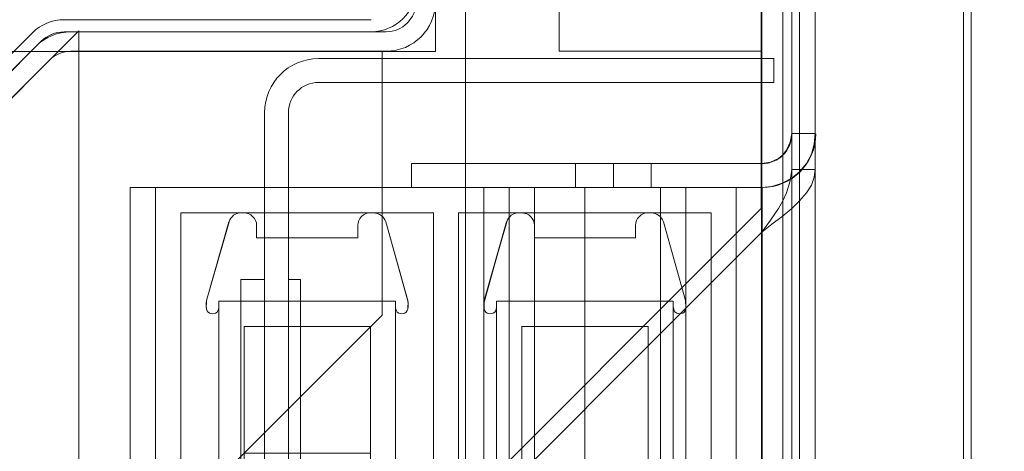
# Model space of a CAD drawing. Units: inches. Extents: x 97 to 271, y 0 to 190.
# Drawn here: x 156 to 159, y 118 to 119 of the extents above; entities that cross this region are included whole.
import ezdxf

# ---------------------------------------------------------------- set-up
doc = ezdxf.new("R2010")
doc.units = ezdxf.units.IN
doc.header["$LTSCALE"] = 6
doc.header["$MEASUREMENT"] = 0
doc.layers.add('DIMS-END', color=7, linetype='Continuous')
doc.layers.add('END VIEW', color=7, linetype='Continuous')
doc.styles.get("Standard").update_dxf_attribs({"font": 'arial.ttf'})
doc.dimstyles.get("Standard").update_dxf_attribs({"dimtxt": 1.3, "dimasz": 1.8, "dimexe": 0.25, "dimexo": 0.25, "dimgap": 0.09, "dimtad": 0, "dimtih": 1, "dimtoh": 1, "dimdec": 4, "dimzin": 0, "dimdsep": 46, "dimlunit": 5, "dimtxsty": 'Standard', "dimcen": 1, "dimadec": 0, "dimazin": 0, "dimtfac": 1, "dimtdec": 4, "dimtofl": 0, "dimtmove": 0, "dimatfit": 3, "dimfxl": 1, "dimfrac": 2, "dimtolj": 1, "dimtzin": 0, "dimarcsym": 0})

# ---------------------------------------------------------------- blocks, each defined once
blk = doc.blocks.new('*D163')
at = {"layer": 'DIMS-END', "color": 0, "lineweight": -2, "transparency": 16777216}
for p, q in [((158.1833, 122.4942), (174.6578, 122.4942)), ((174.4078, 120.6942), (174.4078, 116.3305)), ((174.4078, 107.5479), (174.4078, 112.2955)), ((154.2444, 105.7479), (174.6578, 105.7479))]:
    blk.add_line(p, q, dxfattribs=at)
at = {"layer": 'DIMS-END', "color": 0, "transparency": 16777216}
for points in [[(174.1078, 120.6942), (174.7078, 120.6942), (174.4078, 122.4942)], [(174.1078, 107.5479), (174.7078, 107.5479), (174.4078, 105.7479)]]:
    blk.add_solid(points, dxfattribs=at)
at = {"layer": 'DIMS-END', "color": 0, "transparency": 16777216, "insert": (174.4078, 114.313), "char_height": 1.3, "attachment_point": 5}
blk.add_mtext('\\A1;16 3/4 in\\P [42.5 cm]', dxfattribs=at)

msp = doc.modelspace()

# ---------------------------------------------------------------- linework, layer by layer
at = {"layer": 'END VIEW', "lineweight": 9}
for p, q in [((157.196, 119.24123), (156.43668, 119.24123)), ((156.43668, 119.21123), (157.196, 119.21123)), ((157.233, 119.21139), (156.45353, 119.21139)), ((156.35819, 119.20872), (153.81511, 116.66563)), ((153.83632, 116.64442), (156.3794, 119.1875)), ((156.36727, 119.17566), (149.42437, 112.23277)), ((156.45353, 119.16339), (157.233, 119.16339)), ((149.45832, 112.19883), (156.40121, 119.14172))]:
    msp.add_line(p, q, dxfattribs=at)
at = {"layer": 'END VIEW', "lineweight": 9, "flags": 128}
for points in [[(151.9679, 173.17658), (123.2955, 173.17658), (123.2955, 112.11509), (158.68011, 112.11509), (158.68011, 126.45905)], [(158.16196, 122.43384), (158.17334, 122.4327), (158.18472, 122.43042), (158.1961, 122.42587), (158.20521, 122.42018), (158.21432, 122.41221), (158.22228, 122.40424), (158.22797, 122.394), (158.23253, 122.38375), (158.2348, 122.37237), (158.23594, 122.36099), (158.23139, 122.36099), (158.22114, 122.36099), (158.20521, 122.36099), (158.18472, 122.36099), (158.16196, 122.36099), (158.1961, 122.36099), (158.22797, 122.36099), (158.25529, 122.36099), (158.27692, 122.36099), (158.28944, 122.36099), (158.29399, 122.36099), (158.2365, 122.36059), (158.2365, 118.95959)], [(158.23594, 112.18983), (158.23594, 122.36099), (158.23594, 112.18983), (158.23139, 112.18983), (158.22114, 112.18983), (158.20521, 112.18983), (158.18472, 112.18983), (158.16196, 112.18983), (158.1961, 112.18983), (158.22797, 112.18983), (158.25529, 112.18983), (158.27692, 112.18983), (158.28944, 112.18983), (158.29399, 112.18983), (158.23594, 112.18983), (158.23139, 112.18983), (158.22114, 112.18983), (158.20521, 112.18983), (158.18472, 112.18983), (158.16196, 112.18983), (158.16196, 122.36099)], [(158.16196, 122.36099), (158.16196, 112.18983)], [(158.29399, 112.18983), (158.29399, 122.36099), (158.29399, 112.18909), (158.29399, 122.36059)], [(128.968, 112.18308), (128.968, 119.16309), (157.355, 119.16309), (157.355, 122.31259)], [(149.56058, 112.22644), (155.32717, 117.99303), (155.21155, 118.10865), (155.23736, 118.13446), (155.39292, 117.9789), (157.365, 117.9789), (158.1605, 118.77439), (158.1605, 122.30139), (157.355, 122.30139)], [(157.6605, 122.30139), (157.6605, 119.16311), (158.1605, 119.16311)], [(156.47308, 117.79938), (150.83391, 112.1602), (149.41969, 112.1602), (156.47308, 119.21359), (156.47308, 117.76139), (157.22308, 118.51139), (157.22308, 119.16339)], [(157.0655, 119.08609), (158.1915, 119.08609), (158.1915, 119.14509), (157.0655, 119.14509)], [(156.9325, 118.59954), (156.8735, 118.59954), (156.8735, 113.09954), (156.9325, 113.09954), (156.9325, 119.01209)], [(156.9915, 119.01209), (156.9915, 113.09954), (157.0215, 113.09954), (157.0215, 118.59954), (156.9915, 118.59954)], [(158.16196, 118.886), (158.16196, 118.86096), (158.16196, 118.82681), (157.29577, 118.82681), (157.29577, 118.886), (157.29577, 118.82681), (158.16196, 118.82681), (158.187, 118.82909), (158.21204, 118.83705), (158.23594, 118.84957), (158.25529, 118.86551), (158.27236, 118.886), (158.28489, 118.90876), (158.29171, 118.9338), (158.29399, 118.95998), (158.23594, 118.95998), (158.23253, 118.93836), (158.22342, 118.91901), (158.21432, 118.90762), (158.20293, 118.89852), (158.18358, 118.88941), (158.16196, 118.886), (158.16196, 118.86096), (158.16196, 118.82681), (158.187, 118.82909), (158.21204, 118.83705), (158.23594, 118.84957), (158.25529, 118.86551), (158.27236, 118.886), (158.28489, 118.90876), (158.29171, 118.9338), (158.29399, 118.95998), (158.23594, 118.95998), (158.23253, 118.93836), (158.22342, 118.91901), (158.21432, 118.90762), (158.20293, 118.89852), (158.18358, 118.88941), (158.16196, 118.886), (157.29577, 118.886), (158.1625, 118.886), (157.2955, 118.886), (157.2955, 118.82659), (158.1625, 118.82659), (158.1625, 113.08491)], [(157.88878, 118.82681), (157.88878, 118.886), (157.88878, 118.82681), (157.88878, 118.886), (157.88878, 118.82681), (157.88878, 118.886), (157.88878, 118.82681), (157.88878, 118.886), (157.88878, 118.82681), (157.88423, 118.82681), (157.87057, 118.82681), (157.85008, 118.82681), (157.82391, 118.82681), (157.79545, 118.82681), (157.76586, 118.82681), (157.73968, 118.82681), (157.71919, 118.82681), (157.70553, 118.82681), (157.71919, 118.82681), (157.73968, 118.82681), (157.76586, 118.82681), (157.79545, 118.82681), (157.82391, 118.82681), (157.85008, 118.82681), (157.87057, 118.82681), (157.88423, 118.82681), (157.88878, 118.82681), (157.88423, 118.82681), (157.87057, 118.82681), (157.85008, 118.82681), (157.82391, 118.82681), (157.79545, 118.82681), (157.76586, 118.82681), (157.73968, 118.82681), (157.71919, 118.82681), (157.70553, 118.82681), (157.71919, 118.82681), (157.73968, 118.82681), (157.76586, 118.82681), (157.79545, 118.82681), (157.82391, 118.82681), (157.85008, 118.82681), (157.87057, 118.82681), (157.88878, 118.82681), (157.88423, 118.82681)], [(156.60041, 113.08491), (156.60041, 118.82691), (156.66303, 118.82691), (156.66303, 117.82691), (156.72502, 117.82691), (156.66303, 117.82691), (156.66303, 118.82691), (156.60041, 118.82691), (156.60041, 113.08491)], [(156.66303, 113.08491), (156.66303, 117.82691), (156.66303, 118.82691), (156.60041, 118.82691), (156.60041, 113.08491)], [(156.66303, 113.08491), (156.66303, 118.82691), (156.60041, 118.82691), (156.60041, 113.08491)], [(156.66303, 114.0849), (156.66303, 117.82691), (156.66303, 118.82691), (156.66303, 113.08491)], [(156.66303, 113.08491), (156.66303, 118.82691), (156.66303, 113.08491)], [(156.66303, 113.08491), (156.66303, 118.82691), (156.66303, 113.08491)], [(157.59978, 113.08491), (157.59978, 118.82691), (156.66303, 118.82691), (157.59978, 118.82691), (157.59978, 113.08491)], [(157.47455, 113.08491), (157.47455, 118.82691), (157.47455, 113.08491), (157.47455, 118.82691), (157.97424, 118.82691), (157.97424, 113.08491)], [(157.97424, 113.08491), (157.97424, 118.82691), (157.47455, 118.82691), (157.47455, 113.08491)], [(158.09884, 113.08491), (158.09884, 118.82691), (157.72439, 118.82691), (157.72439, 113.08491)], [(158.16146, 118.82691), (158.09884, 118.82691), (158.09884, 117.82691), (158.09884, 113.08491)], [(158.16146, 113.08491), (158.16146, 118.82691), (158.09884, 118.82691), (158.09884, 113.08491)], [(156.84479, 118.74174), (156.84663, 118.74664), (156.84908, 118.75092), (156.85214, 118.7546), (156.85581, 118.75827), (156.8601, 118.76072), (156.86439, 118.76256), (156.86929, 118.76379), (156.87419, 118.7644), (156.86929, 118.76379), (156.86439, 118.76256), (156.8601, 118.76072), (156.85581, 118.75827), (156.85214, 118.7546), (156.84908, 118.75092), (156.84663, 118.74664), (156.84479, 118.74174), (156.78844, 118.54756), (156.84418, 118.74174)], [(156.88154, 118.76379), (156.88767, 118.76317), (156.89379, 118.76134), (156.89869, 118.75889), (156.90359, 118.7546), (156.90727, 118.75031), (156.91033, 118.7448), (156.91217, 118.73929), (156.91278, 118.73316), (156.91217, 118.73929), (156.91033, 118.7448), (156.90727, 118.75031), (156.90359, 118.7546), (156.89869, 118.75889), (156.89379, 118.76134), (156.88767, 118.76317), (156.88154, 118.76379), (156.87419, 118.7644), (156.88154, 118.7644)], [(157.16331, 118.73316), (157.16392, 118.73929), (157.16576, 118.74541), (157.16821, 118.75031), (157.1725, 118.75521), (157.17679, 118.75889), (157.1823, 118.76195), (157.18781, 118.76379), (157.19394, 118.7644), (157.18781, 118.76379), (157.1823, 118.76195), (157.17679, 118.75889), (157.1725, 118.75521), (157.16821, 118.75031), (157.16576, 118.74541), (157.16392, 118.73929), (157.16331, 118.73316), (157.16392, 118.73929), (157.16576, 118.74541), (157.16821, 118.75031), (157.1725, 118.75521), (157.17679, 118.75889), (157.1823, 118.76195), (157.18781, 118.76379), (157.19394, 118.7644), (157.18781, 118.76379), (157.1823, 118.76195), (157.17679, 118.75889), (157.1725, 118.75521), (157.16821, 118.75031), (157.16576, 118.74541), (157.16392, 118.73929), (157.16331, 118.73316), (157.1627, 118.70192), (157.1627, 118.73316)], [(157.2019, 118.7644), (157.19394, 118.7644), (157.2019, 118.76379), (157.2068, 118.76317), (157.2117, 118.76256), (157.2166, 118.76011), (157.22089, 118.75766), (157.22456, 118.7546), (157.22763, 118.75092), (157.23008, 118.74664), (157.23191, 118.74174), (157.23008, 118.74664), (157.22763, 118.75092), (157.22456, 118.7546), (157.22089, 118.75766), (157.2166, 118.76011), (157.2117, 118.76256), (157.2019, 118.76379), (157.2068, 118.76317)], [(157.84997, 118.73316), (157.85058, 118.73929), (157.85242, 118.74541), (157.85487, 118.75031), (157.85916, 118.75521), (157.86344, 118.75889), (157.86896, 118.76195), (157.87447, 118.76379), (157.8806, 118.7644), (157.87447, 118.76379), (157.86896, 118.76195), (157.86344, 118.75889), (157.85916, 118.75521), (157.85487, 118.75031), (157.85242, 118.74541), (157.85058, 118.73929), (157.84997, 118.73316), (157.85058, 118.73929), (157.85242, 118.74541), (157.85487, 118.75031), (157.85916, 118.75521), (157.86344, 118.75889), (157.86896, 118.76195), (157.87447, 118.76379), (157.8806, 118.7644), (157.87447, 118.76379), (157.86896, 118.76195), (157.86344, 118.75889), (157.85916, 118.75521), (157.85487, 118.75031), (157.85242, 118.74541), (157.85058, 118.73929), (157.84997, 118.73316), (157.84936, 118.70192), (157.84936, 118.73316)], [(157.28643, 118.54756), (157.28704, 118.54511), (157.28704, 118.54327), (157.28704, 118.54511), (157.28643, 118.54756), (157.23191, 118.74174), (157.28704, 118.54756)], [(156.78844, 118.54327), (156.78844, 118.54511), (156.78905, 118.54756), (156.78844, 118.54511), (156.78844, 118.54327), (156.78782, 118.5298), (156.78782, 118.54327)], [(156.81906, 113.36608), (156.81906, 118.54572), (157.25642, 118.54572), (156.81906, 118.54572), (157.25642, 118.54572), (156.81906, 118.54572), (157.25642, 118.54572), (156.81906, 118.54572), (156.81906, 118.5298), (156.81906, 118.54572), (156.81906, 113.36608)], [(157.31155, 114.05396), (157.25642, 114.05396), (157.25642, 113.36608), (157.25642, 118.54572), (157.25642, 113.36608), (156.81906, 113.36608), (156.81906, 114.05396), (156.91278, 114.05396), (156.81906, 114.05396)], [(157.28704, 118.5298), (157.28643, 118.52612), (157.28521, 118.52245), (157.28276, 118.51877), (157.27908, 118.51632), (157.27541, 118.5151), (157.27173, 118.51448), (157.27541, 118.5151), (157.27908, 118.51632), (157.28276, 118.51877), (157.28521, 118.52245), (157.28643, 118.52612), (157.28704, 118.5298), (157.28766, 118.54327), (157.28766, 118.5298)], [(156.88154, 113.42856), (156.88154, 118.48324), (156.88154, 118.17024), (156.88154, 113.74156)], [(156.88154, 118.17024), (157.19394, 118.17024), (157.19394, 118.48324), (157.19394, 113.42856)], [(157.8806, 113.74156), (157.8806, 113.42856), (157.56881, 113.42856), (157.8806, 113.42856), (157.8806, 118.48324), (157.8806, 118.17024), (157.8806, 113.74156), (157.56881, 113.74156)]]:
    msp.add_lwpolyline(points, dxfattribs=at)
for points in [[(151.9549, 173.17991), (123.30861, 173.17991), (151.9549, 173.17991), (123.30861, 173.17991), (123.30861, 112.11842), (158.66035, 112.11842), (158.66035, 126.46155), (158.66035, 112.11842), (123.30861, 112.11842), (123.30861, 173.17991)], [(158.66035, 112.11842), (158.66035, 126.46155)], [(157.55415, 122.36099), (158.16196, 122.36099), (158.16196, 112.18983), (157.42894, 112.18983), (157.42894, 121.86131), (157.55415, 121.86131), (157.55415, 122.36099), (157.55415, 121.86131)], [(157.42894, 121.86131), (157.42894, 112.18983), (157.42894, 121.86131), (157.55415, 121.86131), (157.55415, 122.36099), (158.16196, 122.36099), (158.16196, 112.18983), (157.42894, 112.18983)], [(158.21432, 112.18983), (158.21432, 122.36099)], [(158.25529, 112.18983), (158.25529, 122.36099)], [(158.29399, 118.95998), (158.29399, 118.8712), (158.29399, 113.04122), (158.29399, 112.95244), (158.29399, 113.04122), (158.29399, 118.8712), (158.29171, 118.85185), (158.28489, 118.8325), (158.27236, 118.81315), (158.25529, 118.7938), (158.23594, 118.77445), (158.21204, 118.7551), (158.187, 118.73575), (158.16196, 118.7164), (158.18358, 118.746), (158.20293, 118.77445), (158.21432, 118.7938), (158.22342, 118.81315), (158.23253, 118.84274), (158.23594, 118.8712), (158.29399, 118.8712)], [(158.23594, 118.8712), (158.23594, 118.95998), (158.23594, 118.8712), (158.23594, 113.04122)], [(158.16196, 113.19602), (157.29577, 114.06221), (158.16196, 113.19602), (158.16196, 118.7164), (158.18358, 118.746), (158.20293, 118.77445), (158.21432, 118.7938), (158.22342, 118.81315), (158.23253, 118.84274), (158.23594, 118.8712), (158.29399, 118.8712), (158.29171, 118.85185), (158.28489, 118.8325), (158.27236, 118.81315), (158.25529, 118.7938), (158.23594, 118.77445), (158.21204, 118.7551), (158.187, 118.73575), (158.16196, 118.7164)], [(157.70098, 118.886), (157.70553, 118.886), (157.71919, 118.886), (157.73968, 118.886), (157.76586, 118.886), (157.79545, 118.886), (157.76586, 118.886), (157.73968, 118.886), (157.71919, 118.886), (157.70553, 118.886), (157.70098, 118.886), (157.71919, 118.886), (157.73968, 118.886), (157.76586, 118.886), (157.79545, 118.886), (157.82391, 118.886), (157.85008, 118.886), (157.87057, 118.886), (157.88423, 118.886), (157.88878, 118.886), (157.87057, 118.886), (157.85008, 118.886), (157.82391, 118.886), (157.79545, 118.886), (157.76586, 118.886), (157.73968, 118.886), (157.71919, 118.886), (157.70553, 118.886)], [(157.70098, 118.82681), (157.70553, 118.82681), (157.71919, 118.82681), (157.73968, 118.82681), (157.76586, 118.82681), (157.79545, 118.82681), (157.76586, 118.82681), (157.73968, 118.82681), (157.71919, 118.82681), (157.70553, 118.82681), (157.70098, 118.82681), (157.70553, 118.82681), (157.71919, 118.82681), (157.73968, 118.82681), (157.76586, 118.82681), (157.79545, 118.82681), (157.76586, 118.82681), (157.73968, 118.82681), (157.71919, 118.82681), (157.70553, 118.82681), (157.70098, 118.82681), (157.70098, 118.886), (157.70098, 118.82681), (157.70098, 118.886), (157.70098, 118.82681), (157.70098, 118.886), (157.70098, 118.82681), (157.70098, 118.886)], [(157.79545, 118.82681), (157.79545, 118.886), (157.79545, 118.82681), (157.82391, 118.82681), (157.85008, 118.82681), (157.87057, 118.82681), (157.88423, 118.82681), (157.87057, 118.82681), (157.85008, 118.82681), (157.82391, 118.82681), (157.79545, 118.82681), (157.82391, 118.82681), (157.85008, 118.82681), (157.87057, 118.82681), (157.88423, 118.82681), (157.87057, 118.82681), (157.85008, 118.82681), (157.82391, 118.82681), (157.79545, 118.82681), (157.79545, 118.886), (157.82391, 118.886), (157.85008, 118.886), (157.87057, 118.886), (157.88423, 118.886), (157.87057, 118.886), (157.85008, 118.886), (157.82391, 118.886), (157.79545, 118.886), (157.76586, 118.886), (157.73968, 118.886), (157.71919, 118.886), (157.70553, 118.886), (157.70098, 118.886), (157.70553, 118.886), (157.71919, 118.886), (157.73968, 118.886), (157.76586, 118.886), (157.79545, 118.886), (157.82391, 118.886), (157.85008, 118.886), (157.87057, 118.886), (157.88423, 118.886), (157.88878, 118.886), (157.88423, 118.886), (157.87057, 118.886), (157.85008, 118.886), (157.82391, 118.886), (157.79545, 118.886), (157.79545, 118.82681), (157.79545, 118.886), (157.79545, 118.82681), (157.79545, 118.886)], [(157.88878, 118.886), (157.88423, 118.886), (157.87057, 118.886), (157.85008, 118.886), (157.82391, 118.886), (157.79545, 118.886), (157.76586, 118.886), (157.73968, 118.886), (157.71919, 118.886), (157.70553, 118.886), (157.71919, 118.886), (157.73968, 118.886), (157.76586, 118.886), (157.79545, 118.886), (157.82391, 118.886), (157.85008, 118.886), (157.87057, 118.886), (157.88423, 118.886)], [(158.09884, 118.82691), (158.09884, 113.08491), (158.16146, 113.08491), (158.16146, 118.82691), (158.09884, 118.82691), (156.66303, 118.82691)], [(156.66303, 118.82691), (157.47455, 118.82691)], [(157.53717, 113.08491), (157.53717, 118.82691), (157.59978, 118.82691), (157.59978, 113.08491), (157.53717, 113.08491), (157.91162, 113.08491), (157.91162, 118.82691), (157.53717, 118.82691)], [(157.91162, 118.82691), (157.53717, 118.82691), (157.53717, 113.08491), (157.91162, 113.08491)], [(157.59978, 113.08491), (157.59978, 118.82691), (157.53717, 118.82691), (157.53717, 113.08491)], [(158.09884, 117.82691), (158.09884, 118.82691), (157.72439, 118.82691), (157.72439, 113.08491), (158.09884, 113.08491), (158.09884, 114.0849), (158.09884, 113.08491), (158.09884, 114.0849), (158.09884, 117.82691), (158.09884, 118.82691), (157.97424, 118.82691), (157.97424, 113.08491), (158.09884, 113.08491), (158.09884, 118.82691), (158.16146, 118.82691), (158.16146, 113.08491), (158.09884, 113.08491), (158.09884, 118.82691)], [(157.72439, 113.08491), (157.91162, 113.08491), (157.91162, 118.82691), (157.72439, 118.82691), (157.72439, 113.08491), (157.72439, 118.82691), (157.91162, 118.82691), (157.91162, 113.08491)], [(157.97424, 113.08491), (157.97424, 118.82691), (158.09884, 118.82691), (158.09884, 113.08491)], [(158.21432, 118.7938), (158.21432, 113.11862)], [(158.25529, 118.7938), (158.25529, 113.11862)], [(156.72502, 118.76429), (157.34994, 118.76429), (157.34994, 117.82691), (157.34994, 118.76429)], [(156.72502, 117.82691), (156.72502, 118.76429)], [(156.78782, 118.5298), (156.78844, 118.54327), (156.78844, 118.54511), (156.78905, 118.54756), (156.78844, 118.54511), (156.78844, 118.54756), (156.84479, 118.74174), (156.84663, 118.74664), (156.84908, 118.75092), (156.85214, 118.7546), (156.85581, 118.75827), (156.8601, 118.76072), (156.86439, 118.76256), (156.86929, 118.76379), (156.87419, 118.7644), (156.86929, 118.76379), (156.86439, 118.76256), (156.8601, 118.76072), (156.85581, 118.75827), (156.85214, 118.7546), (156.84908, 118.75092), (156.84663, 118.74664), (156.84479, 118.74174), (156.78844, 118.54756)], [(156.87419, 118.7644), (156.88154, 118.76379), (156.88767, 118.76317), (156.89379, 118.76134), (156.89869, 118.75889), (156.90359, 118.7546), (156.90727, 118.75031), (156.91033, 118.7448), (156.91217, 118.73929), (156.91278, 118.73316), (156.91217, 118.73929), (156.91033, 118.7448), (156.90727, 118.75031), (156.90359, 118.7546), (156.89869, 118.75889), (156.89379, 118.76134), (156.88767, 118.76317), (156.88154, 118.76379)], [(157.19394, 118.7644), (157.2019, 118.76379), (157.2068, 118.76317), (157.2117, 118.76256), (157.2166, 118.76011), (157.22089, 118.75766), (157.22456, 118.7546), (157.22763, 118.75092), (157.23008, 118.74664), (157.23191, 118.74174), (157.23008, 118.74664), (157.22763, 118.75092), (157.22456, 118.7546), (157.22089, 118.75766), (157.2166, 118.76011), (157.2117, 118.76256), (157.2068, 118.76317), (157.2019, 118.76379)], [(157.41193, 117.82691), (157.41193, 118.76429)], [(157.41193, 118.76429), (158.03685, 118.76429)], [(157.53145, 118.74174), (157.53329, 118.74664), (157.53574, 118.75092), (157.5388, 118.7546), (157.54247, 118.75827), (157.54676, 118.76072), (157.55105, 118.76256), (157.55595, 118.76379), (157.56085, 118.7644), (157.55595, 118.76379), (157.55105, 118.76256), (157.54676, 118.76072), (157.54247, 118.75827), (157.5388, 118.7546), (157.53574, 118.75092), (157.53329, 118.74664), (157.53145, 118.74174), (157.47571, 118.54756), (157.53083, 118.74174), (157.53329, 118.74664), (157.53574, 118.75092), (157.5388, 118.7546), (157.54247, 118.75827), (157.54676, 118.76072), (157.55105, 118.76256), (157.55595, 118.76379), (157.56085, 118.7644), (157.55595, 118.76379), (157.55105, 118.76256), (157.54676, 118.76072), (157.54247, 118.75827), (157.5388, 118.7546), (157.53574, 118.75092), (157.53329, 118.74664)], [(157.56085, 118.7644), (157.56881, 118.76379), (157.57494, 118.76317), (157.58106, 118.76134), (157.58596, 118.75889), (157.59086, 118.7546), (157.59454, 118.75031), (157.5976, 118.7448), (157.59944, 118.73929), (157.60005, 118.73316), (157.59944, 118.73929), (157.5976, 118.7448), (157.59454, 118.75031), (157.59086, 118.7546), (157.58596, 118.75889), (157.58106, 118.76134), (157.57494, 118.76317), (157.56881, 118.7644), (157.56085, 118.7644), (157.56881, 118.76379), (157.57494, 118.76317), (157.58106, 118.76134), (157.58596, 118.75889), (157.59086, 118.7546), (157.59454, 118.75031), (157.5976, 118.7448), (157.59944, 118.73929), (157.60005, 118.73316), (157.59944, 118.73929), (157.5976, 118.7448), (157.59454, 118.75031), (157.59086, 118.7546), (157.58596, 118.75889), (157.58106, 118.76134), (157.56881, 118.76379), (157.57494, 118.76317)], [(157.8806, 118.7644), (157.88856, 118.76379), (157.89346, 118.76317), (157.89836, 118.76256), (157.90326, 118.76011), (157.90755, 118.75766), (157.91122, 118.7546), (157.91429, 118.75092), (157.91674, 118.74664), (157.91857, 118.74174), (157.91674, 118.74664), (157.91429, 118.75092), (157.91122, 118.7546), (157.90755, 118.75766), (157.90326, 118.76011), (157.89836, 118.76256), (157.89346, 118.76317), (157.88856, 118.76379), (157.89346, 118.76317), (157.89836, 118.76256), (157.90326, 118.76011), (157.90755, 118.75766), (157.91122, 118.7546), (157.91429, 118.75092), (157.91674, 118.74664), (157.91857, 118.74174), (157.91674, 118.74664), (157.91429, 118.75092), (157.91122, 118.7546), (157.90755, 118.75766), (157.90326, 118.76011), (157.89836, 118.76256), (157.89346, 118.76317), (157.88856, 118.76379), (157.8806, 118.7644), (157.88856, 118.7644)], [(158.03685, 118.76429), (158.03685, 117.82691), (158.09884, 117.82691), (158.03685, 117.82691)], [(156.91278, 118.70192), (156.91278, 118.73316), (156.91278, 118.70192), (157.1627, 118.70192), (157.1627, 118.73316), (157.1627, 118.70192), (156.91278, 118.70192), (156.91278, 118.73316)], [(157.23191, 118.74174), (157.28643, 118.54756), (157.28704, 118.54511), (157.28704, 118.54327), (157.28704, 118.54511), (157.28766, 118.54327), (157.28704, 118.5298), (157.28643, 118.52612), (157.28521, 118.52245), (157.28276, 118.51877), (157.27908, 118.51632), (157.27541, 118.5151), (157.27173, 118.51448), (157.27541, 118.5151), (157.27908, 118.51632), (157.28276, 118.51877), (157.28521, 118.52245), (157.28643, 118.52612), (157.28704, 118.5298), (157.28766, 118.54327)], [(157.47509, 118.5298), (157.47509, 118.54327), (157.47509, 118.54511), (157.47571, 118.54756), (157.47509, 118.54511), (157.47509, 118.54327), (157.47509, 118.5298), (157.47509, 118.54327), (157.53083, 118.74174), (157.47571, 118.54756), (157.47509, 118.54511), (157.47571, 118.54756), (157.47509, 118.54511), (157.47509, 118.54327)], [(157.60005, 118.73316), (157.60005, 118.70192), (157.84936, 118.70192), (157.84936, 118.73316), (157.84936, 118.70192), (157.60005, 118.70192), (157.60005, 118.73316), (157.60005, 118.70192)], [(157.91857, 118.74174), (157.9737, 118.54756), (157.97431, 118.54511), (157.97431, 118.54327), (157.97431, 118.54511), (157.97431, 118.54327), (157.97431, 118.5298), (157.9737, 118.54756), (157.97431, 118.54511), (157.97431, 118.54327), (157.97431, 118.54511), (157.9737, 118.54756), (157.91857, 118.74174), (157.9737, 118.54756)], [(157.1627, 118.70192), (156.91278, 118.70192)], [(157.29577, 114.06221), (157.29577, 117.85021), (157.29577, 114.06221), (158.16196, 113.19602), (158.16196, 118.7164), (157.29577, 117.85021), (158.16196, 118.7164), (158.16196, 113.19602)], [(157.29577, 117.85021), (158.16196, 118.7164), (157.29577, 117.85021), (157.29577, 114.06221)], [(157.84936, 118.70192), (157.60005, 118.70192)], [(156.80375, 118.51448), (156.80007, 118.5151), (156.7964, 118.51632), (156.79272, 118.51877), (156.79027, 118.52183), (156.78905, 118.52612), (156.78844, 118.5298), (156.78905, 118.52612), (156.79027, 118.52183), (156.79272, 118.51877), (156.7964, 118.51632), (156.80007, 118.5151), (156.80375, 118.51448), (156.80007, 118.5151), (156.7964, 118.51632), (156.79272, 118.51877), (156.79027, 118.52183), (156.78905, 118.52612), (156.78844, 118.5298), (156.78905, 118.52612), (156.79027, 118.52183), (156.79272, 118.51877), (156.7964, 118.51632), (156.80007, 118.5151)], [(156.81906, 118.5298), (156.81845, 118.52612), (156.81722, 118.52245), (156.81477, 118.51877), (156.8111, 118.51632), (156.80742, 118.5151), (156.80375, 118.51448), (156.80742, 118.5151), (156.8111, 118.51632), (156.81477, 118.51877), (156.81722, 118.52245), (156.81845, 118.52612), (156.81906, 118.5298), (156.81845, 118.52612), (156.81722, 118.52245), (156.81477, 118.51877), (156.8111, 118.51632), (156.80742, 118.5151), (156.80375, 118.51448), (156.80742, 118.5151), (156.8111, 118.51632), (156.81477, 118.51877), (156.81722, 118.52245), (156.81845, 118.52612), (156.81906, 118.5298), (156.81906, 118.54572)], [(157.25642, 118.5298), (157.25642, 118.54572), (157.25642, 118.5298), (157.25642, 118.54572)], [(157.27173, 118.51448), (157.26805, 118.5151), (157.26438, 118.51632), (157.2607, 118.51877), (157.25825, 118.52183), (157.25703, 118.52612), (157.25642, 118.5298), (157.25703, 118.52612), (157.25825, 118.52183), (157.2607, 118.51877), (157.26438, 118.51632), (157.26805, 118.5151), (157.27173, 118.51448), (157.26805, 118.5151), (157.26438, 118.51632), (157.2607, 118.51877), (157.25825, 118.52183), (157.25703, 118.52612), (157.25642, 118.5298), (157.25703, 118.52612), (157.25825, 118.52183), (157.2607, 118.51877), (157.26438, 118.51632), (157.26805, 118.5151)], [(157.49041, 118.51448), (157.48673, 118.5151), (157.48306, 118.51632), (157.47938, 118.51877), (157.47693, 118.52183), (157.47571, 118.52612), (157.47509, 118.5298), (157.47571, 118.52612), (157.47693, 118.52183), (157.47938, 118.51877), (157.48306, 118.51632), (157.48673, 118.5151), (157.49041, 118.51448), (157.48673, 118.5151), (157.48306, 118.51632), (157.47938, 118.51877), (157.47693, 118.52183), (157.47571, 118.52612), (157.47509, 118.5298), (157.47571, 118.52612), (157.47693, 118.52183), (157.47938, 118.51877), (157.48306, 118.51632), (157.48673, 118.5151)], [(157.50633, 118.5298), (157.50633, 118.54572), (157.50572, 118.5298), (157.50511, 118.52612), (157.50388, 118.52245), (157.50143, 118.51877), (157.49776, 118.51632), (157.49408, 118.5151), (157.49041, 118.51448), (157.49408, 118.5151), (157.49776, 118.51632), (157.50143, 118.51877), (157.50388, 118.52245), (157.50511, 118.52612), (157.50572, 118.5298), (157.50511, 118.52612), (157.50388, 118.52245), (157.50143, 118.51877), (157.49776, 118.51632), (157.49408, 118.5151), (157.49041, 118.51448), (157.49408, 118.5151), (157.49776, 118.51632), (157.50143, 118.51877), (157.50388, 118.52245), (157.50511, 118.52612), (157.50572, 118.5298), (157.50633, 118.54572)], [(157.94307, 118.5298), (157.94307, 118.54572), (157.94307, 118.5298), (157.94307, 118.54572), (157.94307, 113.36608), (157.50633, 113.36608), (157.94307, 113.36608), (157.50633, 113.36608), (157.94307, 113.36608), (157.94307, 113.382), (157.94307, 113.36608), (157.94307, 118.54572), (157.50633, 118.54572), (157.94307, 118.54572), (157.50633, 118.54572), (157.94307, 118.54572), (157.50633, 118.54572), (157.94307, 118.54572)], [(157.50633, 118.54572), (157.50633, 113.36608), (157.94307, 113.36608), (157.50633, 113.36608), (157.50633, 113.382), (157.50633, 113.36608)], [(157.959, 118.51448), (157.95533, 118.5151), (157.95165, 118.51632), (157.94798, 118.51877), (157.94553, 118.52183), (157.9443, 118.52612), (157.94369, 118.5298), (157.9443, 118.52612), (157.94553, 118.52183), (157.94798, 118.51877), (157.95165, 118.51632), (157.95533, 118.5151), (157.959, 118.51448), (157.95533, 118.5151), (157.95165, 118.51632), (157.94798, 118.51877), (157.94553, 118.52183), (157.9443, 118.52612), (157.94369, 118.5298), (157.9443, 118.52612), (157.94553, 118.52183), (157.94798, 118.51877), (157.95165, 118.51632), (157.95533, 118.5151)], [(157.97431, 118.5298), (157.9737, 118.52612), (157.97248, 118.52245), (157.97003, 118.51877), (157.96635, 118.51632), (157.96268, 118.5151), (157.959, 118.51448), (157.96268, 118.5151), (157.96635, 118.51632), (157.97003, 118.51877), (157.97248, 118.52245), (157.9737, 118.52612), (157.97431, 118.5298), (157.9737, 118.52612), (157.97248, 118.52245), (157.97003, 118.51877), (157.96635, 118.51632), (157.96268, 118.5151), (157.959, 118.51448), (157.96268, 118.5151), (157.96635, 118.51632), (157.97003, 118.51877), (157.97248, 118.52245), (157.9737, 118.52612), (157.97431, 118.5298), (157.97431, 118.54327)], [(156.88154, 118.48324), (157.19394, 118.48324)], [(157.56881, 118.48324), (157.8806, 118.48324), (157.56881, 118.48324), (157.56881, 118.17024), (157.56881, 113.74156), (157.56881, 113.42856)]]:
    msp.add_lwpolyline(points, close=True, dxfattribs=at)
at = {"layer": 'END VIEW', "lineweight": 9}
for centre, radius, start, end in [((157.196, 119.32223), 0.111, 270, 0), ((157.233, 119.28539), 0.122, 270, 360), ((157.233, 119.28539), 0.074, 270, 360), ((156.43668, 119.13023), 0.111, 90, 135), ((156.45353, 119.08939), 0.122, 90, 135), ((156.43668, 119.13023), 0.081, 90, 135), ((156.45353, 119.08939), 0.074, 90, 135), ((157.0655, 119.01209), 0.133, 90, 180), ((157.0655, 119.01209), 0.074, 90, 180), ((158.1625, 118.95959), 0.074, 270, 0), ((158.1625, 118.95959), 0.133, 270, 0)]:
    msp.add_arc(centre, radius, start, end, dxfattribs=at)

# ---------------------------------------------------------------- dimensions: what is measured, and where the dimension line sits
at = {"layer": 'DIMS-END'}
dim = msp.add_linear_dim(base=(174.40775, 122.49416), p1=(153.99443, 105.74787), p2=(157.93327, 122.49416), angle=90, dimstyle='Standard', override={"dimpost": ' in\\X'}, dxfattribs=at)
dim.commit()
dim.dimension.update_dxf_attribs({"geometry": '*D163', "text_midpoint": (174.40775, 114.313), "dimtype": 160})

doc.saveas('drawing.dxf')
